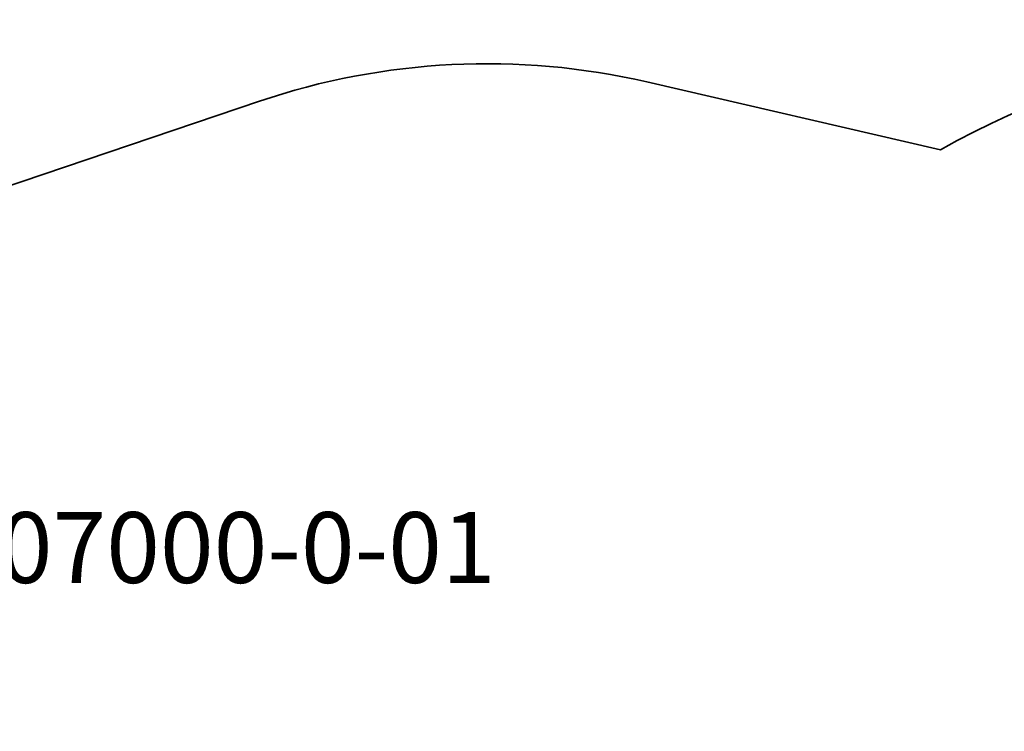
# Model space of a CAD drawing. Units: millimetres. Extents: x -6306 to 8036, y -4178 to 3255.
# Drawn here: x -3046 to -964, y 1749 to 3255 of the extents above; entities that cross this region are included whole.
import ezdxf

# ---------------------------------------------------------------- set-up
doc = ezdxf.new("R2010")
doc.units = ezdxf.units.MM
doc.layers.get('0').update_dxf_attribs({"lineweight": 5})
doc.layers.add('Артикул', color=1, linetype='Continuous', lineweight=5)
doc.layers.add('Размеры', color=1, linetype='Continuous', lineweight=5)
doc.layers.add('Зона безопасности', color=7, linetype='Continuous', lineweight=35, true_color=0x00a0e3)
doc.styles.add('GOST-2.304_Type-B', font='GOST Common.ttf')
doc.dimstyles.new('размеры Маф', dxfattribs={"dimtxt": 150, "dimasz": 50, "dimexe": 50, "dimexo": 0.0625, "dimgap": 0.09, "dimtad": 1, "dimdec": 0, "dimzin": 0, "dimdsep": 46, "dimtxsty": 'Standard', "dimblk": 'ARCHTICK', "dimcen": 0.09, "dimdle": 50, "dimclrd": 256, "dimclre": 256, "dimclrt": 256, "dimadec": 0, "dimazin": 0, "dimtfac": 1, "dimtdec": 0, "dimtix": 1, "dimtofl": 0, "dimtmove": 0, "dimatfit": 3, "dimfxl": 1, "dimtolj": 1, "dimtzin": 0, "dimlwd": -1, "dimlwe": -1, "dimarcsym": 1})

# ---------------------------------------------------------------- blocks, each defined once
blk = doc.blocks.new('_ArchTick')
at = {"color": 0, "linetype": 'ByBlock', "const_width": 0.15}
blk.add_lwpolyline([(-0.5, -0.5), (0.5, 0.5)], dxfattribs=at)
blk = doc.blocks.new('*D13')
at = {"layer": 'Defpoints', "color": 0, "transparency": 16777216}
for p in [(-239.9, 3205.2), (7986, 3205.2), (-2116.2, -3512.3)]:
    blk.add_point(p, dxfattribs=at)
at = {"layer": 'Размеры', "transparency": 16777216}
for p, q in [((7986, -3562.3), (7986, 3255.2)), ((-239.9, 3205.2), (8036, 3205.2)), ((-2116.2, -3512.3), (8036, -3512.3))]:
    blk.add_line(p, q, dxfattribs=at)
at = {"layer": 'Размеры', "transparency": 16777216, "xscale": 50, "yscale": 50, "zscale": 50}
for p, rotation in [((7986, 3205.2), 90), ((7986, -3512.3), 270)]:
    blk.add_blockref('_ArchTick', p, dxfattribs=dict(at, rotation=rotation))
at = {"layer": 'Размеры', "transparency": 16777216, "insert": (7910.9, -153.5), "char_height": 150, "attachment_point": 5, "rotation": 90}
blk.add_mtext('\\A1;6717', dxfattribs=at)

msp = doc.modelspace()

# ---------------------------------------------------------------- linework, layer by layer
at = {"layer": 'Зона безопасности'}
msp.add_lwpolyline([(-6042.2, 182.4, -0.43853), (-5147.1, 2199.5), (-2539.3, 3082.7, -0.139311), (-1720.3, 3123.5), (-1098.9, 2979.9)], format="xyb", dxfattribs=at)
msp.add_arc((-239.9, 1455.2), 1750, 38.2004, 119.3962, dxfattribs=at)

# ---------------------------------------------------------------- texts
at = {"layer": 'Артикул', "style": 'GOST-2.304_Type-B'}
msp.add_text('AT1807000-0-01', height=150, dxfattribs=at).set_placement((-3564.6, 2063.2))

# ---------------------------------------------------------------- dimensions: what is measured, and where the dimension line sits
at = {"layer": 'Размеры'}
dim = msp.add_linear_dim(base=(7985.9893, 3205.1936), p1=(-2116.2429, -3512.2795), p2=(-239.9388, 3205.1936), angle=90, dimstyle='размеры Маф', dxfattribs=at)
dim.commit()
dim.dimension.update_dxf_attribs({"geometry": '*D13', "text_midpoint": (7910.8993, -153.5429)})

doc.saveas('drawing.dxf')
